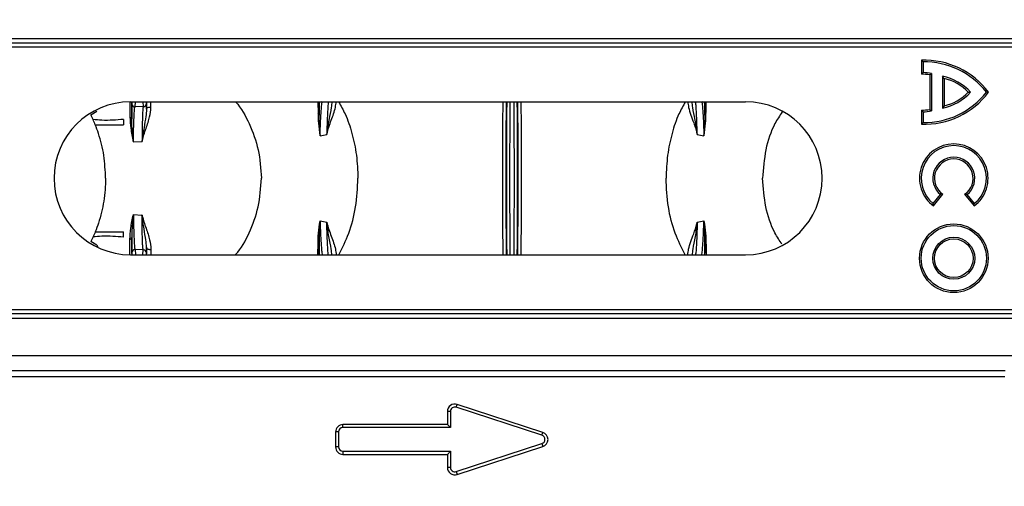
# Model space of a CAD drawing. Units: millimetres. Extents: x 150 to 4162, y 50 to 2920.
# Drawn here: x 1504 to 1662, y 950 to 1025 of the extents above; entities that cross this region are included whole.
import ezdxf

# ---------------------------------------------------------------- set-up
doc = ezdxf.new("R2010")
doc.units = ezdxf.units.MM
doc.header["$LTSCALE"] = 10
doc.layers.get('0').update_dxf_attribs({"color": 1})
doc.layers.add('157012', color=7, linetype='Continuous')
doc.layers.add('DIMENSION', color=3, linetype='Continuous')
doc.styles.add('SLDTEXTSTYLE0', font='TXT', dxfattribs={"width": 0.605})
doc.dimstyles.new('SLDDIMSTYLE1', dxfattribs={"dimtxt": 25, "dimasz": 25, "dimexe": 0, "dimexo": 0.0625, "dimgap": 6.25, "dimtad": 1, "dimdec": 0, "dimrnd": 1e-09, "dimzin": 12, "dimdsep": 46, "dimtxsty": 'SLDTEXTSTYLE0', "dimsah": 1, "dimcen": 0.09, "dimadec": 0, "dimazin": 3, "dimtfac": 1, "dimtdec": 0, "dimtofl": 0, "dimtmove": 0, "dimatfit": 3, "dimfxl": 0, "dimfrac": 2, "dimtolj": 1, "dimtzin": 12, "dimarcsym": 0})

# ---------------------------------------------------------------- blocks, each defined once
blk = doc.blocks.new('1115420-M_004__D_8')
at = {"layer": 'DIMENSION'}
for p, q in [((1256.48, 1182.09), (1256.48, 1294.97)), ((2392.9, 1019.36), (2392.9, 1294.97)), ((1256.48, 1284.97), (2392.9, 1284.97))]:
    blk.add_line(p, q, dxfattribs=at)
for points in [[(1256.48, 1284.97), (1281.48, 1281.12), (1281.48, 1288.81)], [(2392.9, 1284.97), (2367.9, 1288.81), (2367.9, 1281.12)]]:
    blk.add_solid(points, dxfattribs=at)
at = {"layer": 'DIMENSION', "insert": (1757.85, 1317.19), "char_height": 25, "attachment_point": 1, "style": 'SLDTEXTSTYLE0'}
blk.add_mtext('1136mm', dxfattribs=at)
blk = doc.blocks.new('1115420-M_004__D_10')
at = {"layer": 'DIMENSION'}
for p, q in [((1342.2, 979.36), (1342.2, 741.41)), ((1466.8, 979.36), (1466.8, 741.41)), ((1342.2, 751.41), (1466.8, 751.41)), ((1466.8, 751.41), (1600.16, 751.41))]:
    blk.add_line(p, q, dxfattribs=at)
for points in [[(1342.2, 751.41), (1367.2, 747.56), (1367.2, 755.26)], [(1466.8, 751.41), (1441.8, 755.26), (1441.8, 747.56)]]:
    blk.add_solid(points, dxfattribs=at)
at = {"layer": 'DIMENSION', "insert": (1485.65, 783.64), "char_height": 25, "attachment_point": 1, "style": 'SLDTEXTSTYLE0'}
blk.add_mtext('125mm', dxfattribs=at)
blk = doc.blocks.new('1115420-M_004_Top_view')
for p, q in [((-888.9, 222.5), (-386.9, 222.5)), ((-386.99, 221.09), (-888.95, 221.09)), ((-888.94, 221.79), (-386.96, 221.79)), ((-560.12, 218.98), (-560.12, 216.73)), ((-560.12, 218.98), (-559.85, 218.72)), ((-559.85, 218.72), (-559.85, 216.99)), ((-560.12, 216.73), (-559.85, 216.99)), ((-558.77, 216.62), (-558.5, 216.84)), ((-558.77, 216.62), (-558.77, 211.07)), ((-558.5, 216.84), (-558.5, 210.84)), ((-556.43, 216.06), (-556.7, 216.39)), ((-556.7, 216.39), (-556.7, 211.29)), ((-556.43, 216.06), (-556.43, 211.63)), ((-552.57, 213.84), (-552.2, 213.84)), ((-549.31, 213.84), (-549.65, 213.84)), ((-692.83, 210.76), (-693.77, 210.16)), ((-687.4, 212.3), (-588.4, 212.3)), ((-687.13, 212.3), (-687.16, 211.97)), ((-686.66, 211.47), (-686.59, 212.3)), ((-685.34, 211.52), (-686.66, 211.47)), ((-685.41, 212.3), (-685.34, 211.52)), ((-684.84, 212.02), (-684.87, 212.3)), ((-684.83, 212.3), (-684.83, 211.09)), ((-684.1, 211.4), (-684.11, 212.3)), ((-657.25, 212.3), (-657.22, 210.41)), ((-657.03, 210.13), (-657.01, 212.3)), ((-560.12, 210.96), (-560.12, 208.71)), ((-560.12, 210.96), (-559.85, 210.69)), ((-558.77, 211.07), (-558.5, 210.84)), ((-556.43, 211.63), (-556.7, 211.29)), ((-693.42, 209.43), (-693.77, 210.18)), ((-688.5, 209.46), (-688.5, 208.61)), ((-559.85, 210.69), (-559.85, 208.97)), ((-693.07, 208.62), (-688.5, 208.61)), ((-560.12, 208.71), (-559.85, 208.97)), ((-656.89, 206.84), (-655.81, 207.04)), ((-596.19, 207.04), (-595.11, 206.84)), ((-686.93, 205.85), (-685.55, 205.92)), ((-558.2, 195.92), (-557.02, 197.38)), ((-558.16, 195.55), (-556.64, 197.43)), ((-556.64, 197.43), (-557.02, 197.38)), ((-553.16, 197.43), (-552.78, 197.38)), ((-553.16, 197.43), (-551.64, 195.55)), ((-552.78, 197.38), (-551.6, 195.92)), ((-558.16, 195.55), (-558.2, 195.92)), ((-551.64, 195.55), (-551.6, 195.92)), ((-686.93, 194.15), (-685.55, 194.08)), ((-656.89, 193.16), (-655.81, 192.96)), ((-596.19, 192.96), (-595.11, 193.16)), ((-693.42, 190.57), (-693.77, 189.82)), ((-693.07, 191.38), (-688.5, 191.39)), ((-688.5, 190.54), (-688.5, 191.39)), ((-692.83, 189.24), (-693.77, 189.84)), ((-684.83, 187.7), (-684.83, 188.91)), ((-684.1, 188.6), (-684.11, 187.7)), ((-657.25, 187.7), (-657.22, 189.59)), ((-657.03, 189.87), (-657.01, 187.7)), ((-687.4, 187.7), (-588.4, 187.7)), ((-687.13, 187.7), (-687.16, 188.03)), ((-686.66, 188.53), (-686.59, 187.7)), ((-685.34, 188.48), (-686.66, 188.53)), ((-685.41, 187.7), (-685.34, 188.48)), ((-684.84, 187.98), (-684.87, 187.7)), ((-888.95, 178.91), (-386.99, 178.91)), ((-386.96, 178.21), (-888.94, 178.21)), ((-888.9, 177.5), (-386.9, 177.5)), ((-888.9, 171.5), (-386.9, 171.5)), ((-707.19, 169.07), (-546.61, 169.07)), ((-546.69, 168.07), (-707.11, 168.07)), ((-634.98, 163.17), (-634.83, 163.64)), ((-621.03, 159.14), (-634.83, 163.64)), ((-636.4, 162.5), (-636.4, 160.4)), ((-635.9, 162.5), (-636.4, 162.5)), ((-635.9, 162.5), (-635.9, 159.9)), ((-621.18, 158.67), (-634.98, 163.17)), ((-636.4, 160.4), (-653.2, 160.4)), ((-653.2, 159.9), (-653.2, 160.4)), ((-635.9, 159.9), (-636.4, 160.4)), ((-654.4, 159.2), (-654.4, 156.8)), ((-653.9, 159.2), (-654.4, 159.2)), ((-653.9, 159.2), (-653.9, 156.8)), ((-635.9, 159.9), (-653.2, 159.9)), ((-621.18, 158.67), (-621.03, 159.14)), ((-634.98, 152.83), (-621.18, 157.33)), ((-621.18, 157.33), (-621.03, 156.86)), ((-653.9, 156.8), (-654.4, 156.8)), ((-653.2, 156.1), (-635.9, 156.1)), ((-653.2, 156.1), (-653.2, 155.6)), ((-653.2, 155.6), (-636.4, 155.6)), ((-635.9, 156.1), (-636.4, 155.6)), ((-636.4, 155.6), (-636.4, 153.5)), ((-635.9, 156.1), (-635.9, 153.5)), ((-634.83, 152.36), (-621.03, 156.86)), ((-635.9, 153.5), (-636.4, 153.5)), ((-634.98, 152.83), (-634.83, 152.36))]:
    blk.add_line(p, q)
at = {"flags": 128}
for points in [[(-684.83, 211.09), (-684.81, 211.18), (-684.76, 211.26), (-684.69, 211.33), (-684.59, 211.39), (-684.47, 211.42), (-684.34, 211.44), (-684.22, 211.43), (-684.1, 211.4)], [(-684.83, 188.91), (-684.81, 188.82), (-684.76, 188.74), (-684.69, 188.67), (-684.59, 188.61), (-684.47, 188.58), (-684.34, 188.56), (-684.22, 188.57), (-684.1, 188.6)]]:
    blk.add_lwpolyline(points, dxfattribs=at)
for radius in [5.52, 5.25, 3.38, 3.11]:
    blk.add_circle((-554.9, 187.14), radius)
for centre, radius, start, end in [((-559.61, 206.12), 12.87, 36.8803, 92.2803), ((-559.61, 206.12), 12.6, 37.8, 91.1098), ((-560.1, 208.6), 8.13, 80.5753, 90.1294), ((-560.1, 208.6), 8.4, 79.0223, 88.2973), ((-558.39, 208.17), 8.4, 42.5301, 78.3924), ((-558.39, 208.17), 8.13, 44.2868, 76.0669), ((-559.61, 221.57), 12.87, 267.7197, 323.1197), ((-559.61, 221.57), 12.6, 268.8902, 322.2), ((-558.39, 219.52), 8.4, 281.6076, 317.4699), ((-558.39, 219.52), 8.13, 283.9331, 315.7132), ((-687.4, 200), 12.3, 90, 270), ((-686.66, 211.97), 0.5, 180.059, 270.0268), ((-685.34, 212.02), 0.5, 269.9732, 359.941), ((-588.4, 200), 12.3, 270, 90), ((-560.1, 219.09), 8.13, 269.8706, 279.4247), ((-560.1, 219.09), 8.4, 271.7027, 280.9777), ((-687.52, 209.49), 0.335, 11.991, 83.9466), ((-657.36, 210.11), 0.331, 4.4533, 66.052), ((-594.64, 210.11), 0.331, 113.948, 175.5467), ((-554.9, 200), 5.52, 306.2166, 233.7834), ((-554.9, 200), 5.25, 309, 231), ((-554.9, 200), 3.38, 309, 231), ((-554.9, 200), 3.11, 304.0527, 235.9473), ((-687.52, 190.51), 0.335, 276.0534, 348.009), ((-657.36, 189.89), 0.331, 293.948, 355.5467), ((-594.64, 189.89), 0.331, 184.4533, 246.052), ((-686.66, 188.03), 0.5, 89.9732, 179.941), ((-685.34, 187.98), 0.5, 0.059, 90.0268), ((-635.2, 162.5), 1.2, 71.9395, 180), ((-635.2, 162.5), 0.7, 71.9395, 180), ((-653.2, 159.2), 1.2, 90, 180), ((-653.2, 159.2), 0.7, 90, 180), ((-621.4, 158), 0.7, 288.0605, 71.9395), ((-621.4, 158), 1.2, 288.0605, 71.9395), ((-653.2, 156.8), 1.2, 180, 270), ((-653.2, 156.8), 0.7, 180, 270), ((-635.2, 153.5), 1.2, 180, 288.0605), ((-635.2, 153.5), 0.7, 180, 288.0605)]:
    blk.add_arc(centre, radius, start, end)
for centre, major_axis, ratio, start_param, end_param in [((-626.81, 200), (0, 16), 0.004363, 0.694176, 2.447416), ((-626.31, 200), (0, 15.5), 0.004504, 0.654465, 2.487128), ((-625.69, 200), (0, 15.5), 0.004504, 3.796057, 5.628721), ((-625.19, 200), (0, 16), 0.004363, 3.835769, 5.589009)]:
    blk.add_ellipse(centre, major_axis=major_axis, ratio=ratio, start_param=start_param, end_param=end_param)
for points, knots in [([(-656.89, 206.84), (-656.89, 206.84), (-656.87, 207.61), (-656.82, 208.83), (-656.75, 210.18), (-656.67, 211.23), (-656.59, 212.06), (-656.52, 212.29), (-656.49, 212.41)], [0, 0, 0, 0, 0.001875, 0.220226, 0.390105, 0.560218, 0.780101, 1, 1, 1, 1]), ([(-595.51, 212.41), (-595.48, 212.29), (-595.41, 212.06), (-595.33, 211.23), (-595.25, 210.18), (-595.19, 209.13), (-595.15, 208.02), (-595.13, 207.27), (-595.11, 206.84)], [0, 0, 0, 0, 0.219777, 0.439537, 0.609555, 0.77934, 0.870155, 1, 1, 1, 1]), ([(-687.49, 212.25), (-687.49, 212.13), (-687.48, 211.42), (-687.48, 210.55), (-687.48, 209.82)], [0, 0, 0, 0, 0.16635, 1, 1, 1, 1]), ([(-687.19, 209.56), (-687.19, 210.42), (-687.18, 211.42), (-687.18, 212.19), (-687.18, 212.3)], [0, 0, 0, 0, 0.861933, 1, 1, 1, 1]), ([(-687.16, 211.97), (-687.16, 211.89), (-687.17, 211.74), (-687.18, 211.01), (-687.19, 210.08), (-687.19, 209.56)], [0, 0, 0, 0, 0.301824, 0.613337, 1, 1, 1, 1]), ([(-686.93, 205.85), (-686.93, 206.02), (-686.91, 207.15), (-686.87, 209), (-686.8, 210.49), (-686.73, 211.26), (-686.68, 211.4), (-686.66, 211.47)], [0, 0, 0, 0, 0.048986, 0.334545, 0.620398, 0.810095, 1, 1, 1, 1]), ([(-685.34, 211.52), (-685.36, 211.46), (-685.4, 211.32), (-685.45, 210.58), (-685.49, 209.38), (-685.52, 207.83), (-685.54, 206.76), (-685.54, 206.09), (-685.55, 205.92)], [0, 0, 0, 0, 0.1843522, 0.3738707, 0.661428, 0.8029792, 0.950129, 1, 1, 1, 1]), ([(-685.55, 205.92), (-685.54, 205.92), (-685.53, 205.98), (-685.43, 206.35), (-685.22, 207.06), (-684.79, 208.36), (-684.27, 209.79), (-684.15, 210.9), (-684.1, 211.4)], [0, 0, 0, 0, 0.003341, 0.026016, 0.183144, 0.361803, 0.715022, 1, 1, 1, 1]), ([(-684.83, 211.09), (-684.85, 210.71), (-684.92, 209.83), (-685.17, 208.48), (-685.37, 207.21), (-685.47, 206.51), (-685.52, 206.12), (-685.54, 205.99), (-685.54, 205.93), (-685.55, 205.92), (-685.55, 205.92)], [0, 0, 0, 0, 0.273692, 0.629019, 0.812188, 0.93557, 0.9734, 0.995654, 0.996705, 1, 1, 1, 1]), ([(-684.83, 211.09), (-684.83, 211.33), (-684.83, 211.82), (-684.84, 211.95), (-684.84, 212.02)], [0, 0, 0, 0, 0.492452, 1, 1, 1, 1]), ([(-670.5, 212.3), (-670.49, 212.29), (-669.56, 211.32), (-668.2, 208.74), (-666.63, 204.61), (-666.44, 201.55), (-666.34, 200)], [0, 0, 0, 0, 0.0017468, 0.3184955, 0.6541026, 1, 1, 1, 1]), ([(-657.01, 212.3), (-657.01, 212.07), (-657.02, 211.57), (-657.02, 210.64), (-657.03, 210.13)], [0, 0, 0, 0, 0.453217, 1, 1, 1, 1]), ([(-655, 212.33), (-655.02, 212.02), (-655.09, 211.14), (-655.39, 209.78), (-655.63, 208.39), (-655.73, 207.63), (-655.78, 207.26), (-655.8, 207.1), (-655.8, 207.05), (-655.8, 207.04), (-655.81, 207.04)], [0, 0, 0, 0, 0.224636, 0.627299, 0.832831, 0.931474, 0.978883, 0.995209, 0.99698, 1, 1, 1, 1]), ([(-655.81, 207.04), (-655.8, 207.04), (-655.61, 207.88), (-655.1, 209.38), (-654.43, 211), (-654.33, 212), (-654.3, 212.3)], [0, 0, 0, 0, 0.003313, 0.410375, 0.822808, 1, 1, 1, 1]), ([(-655.54, 212.3), (-655.56, 212.23), (-655.59, 212.05), (-655.64, 211.36), (-655.7, 210.34), (-655.74, 209.31), (-655.78, 208.21), (-655.8, 207.47), (-655.81, 207.04)], [0, 0, 0, 0, 0.126885, 0.370291, 0.558151, 0.750373, 0.852784, 1, 1, 1, 1]), ([(-653.91, 212.3), (-653.55, 211.66), (-652.67, 210.12), (-651.69, 207.22), (-650.94, 203.72), (-650.84, 201.25), (-650.79, 200)], [0, 0, 0, 0, 0.186137, 0.44886, 0.721741, 1, 1, 1, 1]), ([(-627.44, 187.7), (-627.44, 188.47), (-627.45, 190.06), (-627.45, 192.86), (-627.45, 195.22), (-627.45, 197.61), (-627.46, 199.73), (-627.45, 202.57), (-627.45, 205.41), (-627.45, 208.35), (-627.45, 210.7), (-627.44, 211.89), (-627.44, 212.3)], [0, 0, 0, 0, 0.1099389, 0.226859, 0.3471753, 0.384399, 0.4992226, 0.5843051, 0.701124, 0.8213324, 0.9381489, 1, 1, 1, 1]), ([(-626.95, 212.3), (-626.96, 211.8), (-626.96, 210.55), (-626.97, 208.16), (-626.97, 205.28), (-626.97, 202.51), (-626.98, 199.42), (-626.97, 196.32), (-626.97, 193.06), (-626.96, 190.31), (-626.96, 188.51), (-626.95, 187.75), (-626.95, 187.7)], [0, 0, 0, 0, 0.07414, 0.188883, 0.30363, 0.418376, 0.500758, 0.647819, 0.762667, 0.877516, 0.992421, 1, 1, 1, 1]), ([(-625.05, 187.7), (-625.05, 187.74), (-625.04, 188.5), (-625.04, 190.29), (-625.03, 193.04), (-625.03, 196.3), (-625.02, 199.42), (-625.03, 202.5), (-625.03, 205.26), (-625.03, 208.13), (-625.04, 210.53), (-625.04, 211.79), (-625.05, 212.3)], [0, 0, 0, 0, 0.005739, 0.12231, 0.235535, 0.352049, 0.49913, 0.581523, 0.694649, 0.811058, 0.924184, 1, 1, 1, 1]), ([(-624.56, 212.3), (-624.56, 211.91), (-624.55, 210.73), (-624.55, 208.41), (-624.55, 205.44), (-624.55, 202.6), (-624.54, 199.4), (-624.55, 196.23), (-624.55, 192.89), (-624.55, 190.09), (-624.56, 188.47), (-624.56, 187.7)], [0, 0, 0, 0, 0.058375, 0.178633, 0.295508, 0.415774, 0.500898, 0.652854, 0.76983, 0.890205, 1, 1, 1, 1]), ([(-598.09, 212.3), (-598.45, 211.66), (-599.33, 210.12), (-600.31, 207.22), (-601.06, 203.72), (-601.16, 201.25), (-601.21, 200)], [0, 0, 0, 0, 0.186137, 0.44886, 0.721741, 1, 1, 1, 1]), ([(-597.7, 212.3), (-597.67, 212), (-597.55, 210.86), (-596.96, 209.54), (-596.49, 208.12), (-596.3, 207.49), (-596.21, 207.11), (-596.2, 207.04), (-596.19, 207.04)], [0, 0, 0, 0, 0.17713, 0.667592, 0.814979, 0.964646, 0.996688, 1, 1, 1, 1]), ([(-596.19, 207.04), (-596.2, 207.04), (-596.2, 207.05), (-596.2, 207.1), (-596.22, 207.26), (-596.27, 207.63), (-596.37, 208.39), (-596.61, 209.78), (-596.91, 211.14), (-596.98, 212.02), (-597, 212.33)], [0, 0, 0, 0, 0.00302, 0.004791, 0.021117, 0.068526, 0.167169, 0.372701, 0.775364, 1, 1, 1, 1]), ([(-596.19, 207.04), (-596.21, 207.75), (-596.24, 209.01), (-596.3, 210.33), (-596.34, 211.15), (-596.4, 211.93), (-596.44, 212.14), (-596.46, 212.3)], [0, 0, 0, 0, 0.243513, 0.429265, 0.615259, 0.72565, 1, 1, 1, 1]), ([(-594.97, 210.13), (-594.98, 210.65), (-594.98, 211.67), (-594.99, 212.09), (-595, 212.3)], [0, 0, 0, 0, 0.5049009, 1, 1, 1, 1]), ([(-594.99, 212.3), (-594.98, 211.96), (-594.98, 211.33), (-594.98, 210.52), (-594.97, 210.13)], [0, 0, 0, 0, 0.521511, 1, 1, 1, 1]), ([(-594.78, 210.41), (-594.77, 210.81), (-594.77, 211.5), (-594.76, 212.06), (-594.75, 212.3)], [0, 0, 0, 0, 0.573464, 1, 1, 1, 1]), ([(-688.5, 209.46), (-689.65, 209.37), (-691.24, 209.24), (-692.95, 209.39), (-693.42, 209.43)], [0, 0, 0, 0, 0.726185, 1, 1, 1, 1]), ([(-693.07, 208.62), (-693.13, 208.75), (-693.24, 209.03), (-693.36, 209.3), (-693.42, 209.43)], [0, 0, 0, 0, 0.501636, 1, 1, 1, 1]), ([(-687.48, 209.82), (-687.45, 209.24), (-687.39, 208), (-687.11, 206.6), (-686.93, 205.86), (-686.93, 205.85)], [0, 0, 0, 0, 0.466324, 0.994569, 1, 1, 1, 1]), ([(-686.93, 205.85), (-686.93, 205.86), (-686.96, 206.09), (-687.03, 206.82), (-687.16, 208.12), (-687.18, 209.05), (-687.19, 209.56)], [0, 0, 0, 0, 0.0053967, 0.1677267, 0.5417624, 1, 1, 1, 1]), ([(-657.22, 210.41), (-657.2, 209.9), (-657.17, 208.82), (-657, 207.54), (-656.89, 206.84), (-656.89, 206.84)], [0, 0, 0, 0, 0.472805, 0.993699, 1, 1, 1, 1]), ([(-656.89, 206.84), (-656.89, 206.84), (-656.94, 207.52), (-657.01, 208.71), (-657.02, 209.68), (-657.03, 210.13)], [0, 0, 0, 0, 0.006211, 0.531524, 1, 1, 1, 1]), ([(-595.11, 206.84), (-595.11, 206.84), (-595, 207.54), (-594.83, 208.82), (-594.8, 209.9), (-594.78, 210.41)], [0, 0, 0, 0, 0.006301, 0.527195, 1, 1, 1, 1]), ([(-594.97, 210.13), (-594.98, 209.68), (-594.99, 208.71), (-595.06, 207.52), (-595.11, 206.84), (-595.11, 206.84)], [0, 0, 0, 0, 0.468476, 0.993789, 1, 1, 1, 1]), ([(-582.51, 210.67), (-582.92, 210.06), (-584.13, 208.23), (-585.34, 204.58), (-585.55, 201.54), (-585.66, 200)], [0, 0, 0, 0, 0.200453, 0.59419, 1, 1, 1, 1]), ([(-691.4, 200), (-691.46, 201.23), (-691.57, 203.71), (-692.3, 206.59), (-692.89, 208.15), (-693.07, 208.62)], [0, 0, 0, 0, 0.410514, 0.824186, 1, 1, 1, 1]), ([(-691.4, 200), (-691.45, 198.76), (-691.54, 196.91), (-692.04, 194.52), (-692.5, 192.87), (-692.89, 191.85), (-693.07, 191.38)], [0, 0, 0, 0, 0.410839, 0.615748, 0.824287, 1, 1, 1, 1]), ([(-670.5, 187.7), (-670.49, 187.71), (-669.56, 188.68), (-668.2, 191.26), (-666.63, 195.39), (-666.44, 198.45), (-666.34, 200)], [0, 0, 0, 0, 0.001747, 0.318496, 0.654103, 1, 1, 1, 1]), ([(-653.86, 187.7), (-653.3, 188.82), (-652.12, 191.15), (-651.02, 195.39), (-650.87, 198.45), (-650.79, 200)], [0, 0, 0, 0, 0.314385, 0.65203, 1, 1, 1, 1]), ([(-598.14, 187.7), (-598.7, 188.82), (-599.88, 191.15), (-600.98, 195.39), (-601.13, 198.45), (-601.21, 200)], [0, 0, 0, 0, 0.314385, 0.65203, 1, 1, 1, 1]), ([(-582.55, 189.38), (-582.94, 189.98), (-584.14, 191.79), (-585.34, 195.42), (-585.55, 198.46), (-585.66, 200)], [0, 0, 0, 0, 0.195673, 0.591764, 1, 1, 1, 1]), ([(-687.48, 190.18), (-687.45, 190.76), (-687.39, 192), (-687.11, 193.4), (-686.93, 194.14), (-686.93, 194.15)], [0, 0, 0, 0, 0.466324, 0.994569, 1, 1, 1, 1]), ([(-686.93, 194.15), (-686.93, 194.14), (-686.96, 193.91), (-687.03, 193.18), (-687.16, 191.88), (-687.18, 190.95), (-687.19, 190.44)], [0, 0, 0, 0, 0.0053967, 0.1677267, 0.5417624, 1, 1, 1, 1]), ([(-686.93, 194.15), (-686.93, 193.98), (-686.91, 192.85), (-686.87, 191), (-686.8, 189.51), (-686.73, 188.74), (-686.68, 188.6), (-686.66, 188.53)], [0, 0, 0, 0, 0.048986, 0.334545, 0.620398, 0.810095, 1, 1, 1, 1]), ([(-685.55, 194.08), (-685.54, 194.08), (-685.53, 194.02), (-685.43, 193.65), (-685.22, 192.94), (-684.79, 191.64), (-684.27, 190.21), (-684.15, 189.1), (-684.1, 188.6)], [0, 0, 0, 0, 0.003341, 0.026016, 0.183144, 0.361803, 0.715022, 1, 1, 1, 1]), ([(-685.34, 188.48), (-685.36, 188.54), (-685.4, 188.68), (-685.45, 189.42), (-685.49, 190.62), (-685.52, 192.17), (-685.54, 193.24), (-685.54, 193.91), (-685.55, 194.08)], [0, 0, 0, 0, 0.1843522, 0.3738707, 0.661428, 0.8029792, 0.950129, 1, 1, 1, 1]), ([(-684.83, 188.91), (-684.85, 189.29), (-684.92, 190.17), (-685.17, 191.52), (-685.37, 192.79), (-685.47, 193.49), (-685.52, 193.88), (-685.54, 194.01), (-685.54, 194.07), (-685.55, 194.08), (-685.55, 194.08)], [0, 0, 0, 0, 0.273692, 0.629019, 0.812188, 0.93557, 0.9734, 0.995654, 0.996705, 1, 1, 1, 1]), ([(-657.22, 189.59), (-657.2, 190.1), (-657.17, 191.18), (-657, 192.46), (-656.89, 193.16), (-656.89, 193.16)], [0, 0, 0, 0, 0.472805, 0.993699, 1, 1, 1, 1]), ([(-656.89, 193.16), (-656.89, 193.16), (-656.94, 192.48), (-657.01, 191.29), (-657.02, 190.32), (-657.03, 189.87)], [0, 0, 0, 0, 0.006211, 0.531524, 1, 1, 1, 1]), ([(-656.89, 193.16), (-656.89, 193.16), (-656.87, 192.39), (-656.82, 191.17), (-656.75, 189.82), (-656.67, 188.77), (-656.59, 187.94), (-656.52, 187.71), (-656.49, 187.59)], [0, 0, 0, 0, 0.001875, 0.220226, 0.390105, 0.560218, 0.780101, 1, 1, 1, 1]), ([(-655.81, 192.96), (-655.8, 192.96), (-655.61, 192.12), (-655.1, 190.62), (-654.43, 189), (-654.33, 188), (-654.3, 187.7)], [0, 0, 0, 0, 0.003313, 0.410375, 0.822808, 1, 1, 1, 1]), ([(-655.54, 187.7), (-655.56, 187.77), (-655.59, 187.95), (-655.64, 188.64), (-655.7, 189.66), (-655.74, 190.69), (-655.78, 191.79), (-655.8, 192.53), (-655.81, 192.96)], [0, 0, 0, 0, 0.1268853, 0.3702908, 0.5581507, 0.7503734, 0.8527844, 1, 1, 1, 1]), ([(-655, 187.67), (-655.02, 187.98), (-655.09, 188.86), (-655.39, 190.22), (-655.63, 191.61), (-655.73, 192.37), (-655.78, 192.74), (-655.8, 192.9), (-655.8, 192.95), (-655.8, 192.96), (-655.81, 192.96)], [0, 0, 0, 0, 0.224636, 0.627299, 0.832831, 0.931474, 0.978883, 0.995209, 0.99698, 1, 1, 1, 1]), ([(-597.7, 187.7), (-597.67, 188), (-597.55, 189.14), (-596.96, 190.46), (-596.49, 191.88), (-596.3, 192.51), (-596.21, 192.89), (-596.2, 192.96), (-596.19, 192.96)], [0, 0, 0, 0, 0.17713, 0.667592, 0.814979, 0.964646, 0.996688, 1, 1, 1, 1]), ([(-596.19, 192.96), (-596.2, 192.96), (-596.2, 192.95), (-596.2, 192.9), (-596.22, 192.74), (-596.27, 192.37), (-596.37, 191.61), (-596.61, 190.22), (-596.91, 188.86), (-596.98, 187.98), (-597, 187.67)], [0, 0, 0, 0, 0.00302, 0.004791, 0.021117, 0.068526, 0.167169, 0.372701, 0.775364, 1, 1, 1, 1]), ([(-596.19, 192.96), (-596.21, 192.25), (-596.24, 190.99), (-596.3, 189.67), (-596.34, 188.85), (-596.4, 188.07), (-596.44, 187.86), (-596.46, 187.7)], [0, 0, 0, 0, 0.2435132, 0.4292651, 0.6152591, 0.7256502, 1, 1, 1, 1]), ([(-595.51, 187.59), (-595.48, 187.7), (-595.41, 187.94), (-595.33, 188.76), (-595.25, 189.82), (-595.19, 190.87), (-595.15, 191.98), (-595.13, 192.73), (-595.11, 193.16)], [0, 0, 0, 0, 0.216819, 0.439539, 0.607557, 0.779337, 0.870153, 1, 1, 1, 1]), ([(-595.11, 193.16), (-595.11, 193.16), (-595, 192.46), (-594.83, 191.18), (-594.8, 190.1), (-594.78, 189.59)], [0, 0, 0, 0, 0.006301, 0.527195, 1, 1, 1, 1]), ([(-594.97, 189.87), (-594.98, 190.32), (-594.99, 191.29), (-595.06, 192.48), (-595.11, 193.16), (-595.11, 193.16)], [0, 0, 0, 0, 0.468476, 0.993789, 1, 1, 1, 1]), ([(-693.07, 191.38), (-693.13, 191.25), (-693.24, 190.97), (-693.36, 190.7), (-693.42, 190.57)], [0, 0, 0, 0, 0.501636, 1, 1, 1, 1]), ([(-688.5, 190.54), (-689.65, 190.63), (-691.24, 190.76), (-692.95, 190.61), (-693.42, 190.57)], [0, 0, 0, 0, 0.726185, 1, 1, 1, 1]), ([(-687.49, 187.71), (-687.49, 187.83), (-687.48, 188.56), (-687.48, 189.44), (-687.48, 190.18)], [0, 0, 0, 0, 0.1723185, 1, 1, 1, 1]), ([(-687.16, 188.03), (-687.16, 188.11), (-687.17, 188.26), (-687.18, 188.99), (-687.19, 189.92), (-687.19, 190.44)], [0, 0, 0, 0, 0.301824, 0.613337, 1, 1, 1, 1]), ([(-687.19, 190.44), (-687.19, 189.58), (-687.18, 188.58), (-687.18, 187.81), (-687.18, 187.71)], [0, 0, 0, 0, 0.863633, 1, 1, 1, 1]), ([(-692.83, 189.24), (-692.82, 189.22), (-692.78, 189.2), (-692.74, 189.12), (-692.71, 189.05), (-692.71, 188.99), (-692.71, 188.98)], [0, 0, 0, 0, 0.253242, 0.504539, 0.889458, 1, 1, 1, 1]), ([(-684.83, 188.91), (-684.83, 188.67), (-684.83, 188.18), (-684.84, 188.05), (-684.84, 187.98)], [0, 0, 0, 0, 0.492452, 1, 1, 1, 1]), ([(-657.01, 187.7), (-657.01, 187.93), (-657.02, 188.43), (-657.02, 189.36), (-657.03, 189.87)], [0, 0, 0, 0, 0.453217, 1, 1, 1, 1]), ([(-594.97, 189.87), (-594.98, 189.35), (-594.98, 188.33), (-594.99, 187.91), (-595, 187.7)], [0, 0, 0, 0, 0.504901, 1, 1, 1, 1]), ([(-594.99, 187.7), (-594.98, 188.04), (-594.98, 188.67), (-594.98, 189.48), (-594.97, 189.87)], [0, 0, 0, 0, 0.5215111, 1, 1, 1, 1]), ([(-594.78, 189.59), (-594.77, 189.19), (-594.77, 188.5), (-594.76, 187.94), (-594.75, 187.7)], [0, 0, 0, 0, 0.573464, 1, 1, 1, 1])]:
    blk.add_open_spline(points, degree=3, knots=knots)

msp = doc.modelspace()

# ---------------------------------------------------------------- block references
at = {"layer": '157012'}
msp.add_blockref('1115420-M_004_Top_view', (2208.9, 799.357), dxfattribs=at)

# ---------------------------------------------------------------- dimensions: what is measured, and where the dimension line sits
at = {"layer": 'DIMENSION'}
for base, p1, p2, picture, middle in [((2392.9, 1284.965), (1256.475, 1162.088), (2392.9, 999.357), '1115420-M_004__D_8', (1824.653, 1284.965)), ((1466.798, 751.411), (1342.203, 999.357), (1466.798, 999.357), '1115420-M_004__D_10', (1542.907, 751.411))]:
    dim = msp.add_linear_dim(base=base, p1=p1, p2=p2, angle=0, dimstyle='SLDDIMSTYLE1', dxfattribs=at)
    dim.commit()
    dim.dimension.update_dxf_attribs({"geometry": picture, "text_midpoint": middle, "dimtype": 160})

doc.saveas('drawing.dxf')
